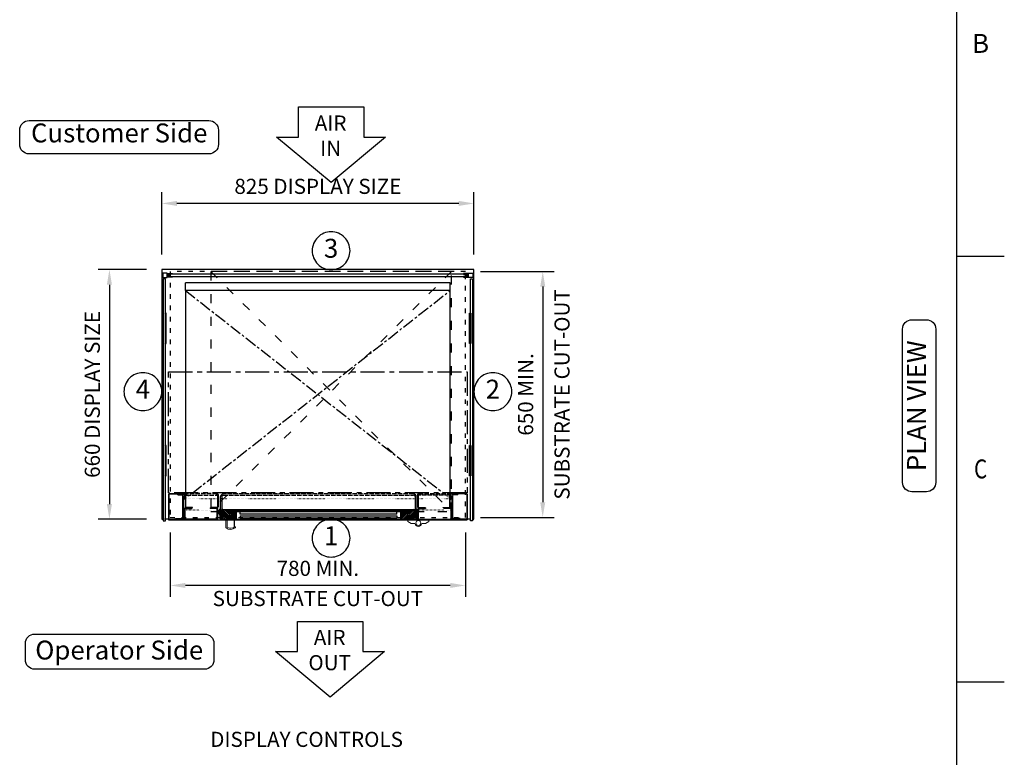
# Model space of a CAD drawing. Units: millimetres. Extents: x 0 to 4905, y 0 to 7201.
# Drawn here: x 2188 to 4790, y 3415 to 5365 of the extents above; entities that cross this region are included whole.
import ezdxf
from ezdxf.enums import TextEntityAlignment as Align

# ---------------------------------------------------------------- set-up
doc = ezdxf.new("R2010")
doc.units = ezdxf.units.MM
for name, pattern in [('CENTER', [50.8, 31.75, -6.35, 6.35, -6.35]), ('CENTERX2', [101.6, 63.5, -12.7, 12.7, -12.7]), ('DASH-SPACE-DASH', [30, 12, -18]), ('DASHED', [15, 12, -3]), ('DOTTED', [3.5, 0.5, -3])]:
    doc.linetypes.add(name, pattern=pattern)
for name, color, linetype in [('border', 6, 'Continuous'), ('Frame geom', 3, 'Continuous'), ('GA geom', 7, 'Continuous'), ('GA Text', 7, 'Continuous')]:
    doc.layers.add(name, color=color, linetype=linetype)
doc.styles.add('CONVERTER_1', font='simplex.shx', dxfattribs={"width": 0.9025})
doc.styles.add('Counterline 1--1', font='simplex.shx', dxfattribs={"height": 2})
doc.styles.add('Counterline 1-20', font='simplex.shx', dxfattribs={"height": 40})
doc.dimstyles.new('counterline 1-20', dxfattribs={"dimscale": 20, "dimtxt": 40, "dimasz": 2, "dimexe": 1.5, "dimexo": 2, "dimgap": 1, "dimtad": 1, "dimdec": 0, "dimdsep": 46, "dimtxsty": 'Counterline 1-20', "dimcen": 0, "dimclrd": 256, "dimclre": 256, "dimclrt": 256, "dimadec": 1, "dimazin": 0, "dimtfac": 1, "dimtdec": 0, "dimtmove": 0, "dimatfit": 3, "dimfxl": 0, "dimarcsym": 0})

# ---------------------------------------------------------------- blocks, each defined once
blk = doc.blocks.new('A4 BROCHURE BORDER')
at = {"layer": 'border', "linetype": 'Continuous'}
for p, q in [((186.59, 8.44), (186.59, 278.44)), ((186.59, 188.44), (191.59, 188.44)), ((186.59, 143.44), (191.59, 143.44))]:
    blk.add_line(p, q, dxfattribs=at)
at = {"layer": 'border', "linetype": 'Continuous', "style": 'Counterline 1--1'}
blk.add_text('B', height=2, dxfattribs=at).set_placement((189.09, 210.94), align=Align.MIDDLE_CENTER)
at = {"layer": 'border', "linetype": 'Continuous', "style": 'Counterline 1--1', "width": 0.8}
blk.add_text('C', height=2, dxfattribs=at).set_placement((189.09, 165.94), align=Align.MIDDLE_CENTER)
at = {"layer": 'border', "style": 'Counterline 1--1'}
for tag, height, p in [('PRODUCT_RANGE', 2.7, (57.36, 40.94)), ('DESCRIPTION1', 2.5, (57.36, 35.69)), ('DESCRIPTION2', 2.5, (57.36, 31.19)), ('OPTION_NAME', 2.5, (57.36, 25.94)), ('ELECTRICS', 2, (136.35, 17.44)), ('SCALE', 2, (173.82, 11.52))]:
    blk.add_attdef(tag, text='', height=height, dxfattribs=at).set_placement(p, align=Align.MIDDLE_CENTER)
at = {"layer": 'border', "color": 220, "style": 'Counterline 1--1'}
for tag, height, p in [('ID_CODE', 4.25, (57.36, 19.44)), ('OPTION_CODE', 3.75, (57.36, 12.44))]:
    blk.add_attdef(tag, text='', height=height, dxfattribs=at).set_placement(p, align=Align.MIDDLE_CENTER)
at = {"layer": 'border', "style": 'Counterline 1--1'}
blk.add_attdef('WEIGHT', text='', height=2, dxfattribs=at).set_placement((178.37, 17.44), align=Align.MIDDLE_RIGHT)
blk = doc.blocks.new('*D27')
at = {"layer": 'Defpoints', "color": 0}
for p in [(2563.2, 4704.4), (2424.8, 4044.4), (2563.2, 4044.4)]:
    blk.add_point(p, dxfattribs=at)
at = {"layer": 'GA Text', "lineweight": -2}
for p, q in [((2523.2, 4704.4), (2394.8, 4704.4)), ((2424.8, 4664.4), (2424.8, 4084.4)), ((2523.2, 4044.4), (2394.8, 4044.4))]:
    blk.add_line(p, q, dxfattribs=at)
at = {"layer": 'GA Text'}
for points in [[(2418.1, 4664.4), (2431.5, 4664.4), (2424.8, 4704.4)], [(2418.1, 4084.4), (2431.5, 4084.4), (2424.8, 4044.4)]]:
    blk.add_solid(points, dxfattribs=at)
at = {"layer": 'GA Text', "insert": (2384.8, 4374.4), "char_height": 40, "attachment_point": 5, "rotation": 90, "style": 'Counterline 1-20'}
blk.add_mtext('660 DISPLAY SIZE', dxfattribs=at)
blk = doc.blocks.new('ARROW')
at = {"layer": 'GA Text', "color": 7}
for p, q in [((-85.3, 81), (87.5, 81)), ((-85.3, 1), (-85.3, 81)), ((87.5, 81), (87.5, 1)), ((1.1, -119), (-142.9, 1)), ((-142.9, 1), (-85.3, 1)), ((145.1, 1), (1.1, -119)), ((87.5, 1), (145.1, 1))]:
    blk.add_line(p, q, dxfattribs=at)
blk = doc.blocks.new('REFRIGERATION-CRADLE-PLAN')
at = {"layer": 'GA geom', "color": 5, "linetype": 'DASH-SPACE-DASH', "ltscale": 2}
for p, q in [((-695.5, -4.8), (-59.5, -639.3)), ((-59.5, -4.8), (-695.5, -639.3)), ((-59.5, -4.8), (-695.5, -4.8)), ((-695.5, -4.8), (-695.5, -639.3)), ((-59.5, -639.3), (-59.5, -4.8)), ((-695.5, -639.3), (-59.5, -639.3))]:
    blk.add_line(p, q, dxfattribs=at)
blk = doc.blocks.new('*D30')
at = {"layer": 'Defpoints', "color": 0}
for p in [(2563.2, 4879.4), (2563.2, 4704.4), (3388.2, 4704.4)]:
    blk.add_point(p, dxfattribs=at)
at = {"layer": 'GA Text', "lineweight": -2}
for p, q in [((2563.2, 4744.4), (2563.2, 4909.4)), ((3388.2, 4744.4), (3388.2, 4909.4)), ((3348.2, 4879.4), (2603.2, 4879.4))]:
    blk.add_line(p, q, dxfattribs=at)
at = {"layer": 'GA Text'}
for points in [[(2603.2, 4886.1), (2603.2, 4872.8), (2563.2, 4879.4)], [(3348.2, 4886.1), (3348.2, 4872.8), (3388.2, 4879.4)]]:
    blk.add_solid(points, dxfattribs=at)
at = {"layer": 'GA Text', "insert": (2975.7, 4919.4), "char_height": 40, "attachment_point": 5, "style": 'Counterline 1-20'}
blk.add_mtext('825 DISPLAY SIZE', dxfattribs=at)
blk = doc.blocks.new('*D31')
at = {"layer": 'Defpoints', "color": 0}
for p in [(2585.7, 4049.4), (3365.7, 4049.4), (2585.7, 3869.4)]:
    blk.add_point(p, dxfattribs=at)
at = {"layer": 'GA Text', "lineweight": -2}
for p, q in [((2585.7, 4009.4), (2585.7, 3839.4)), ((3365.7, 4009.4), (3365.7, 3839.4)), ((3325.7, 3869.4), (2625.7, 3869.4))]:
    blk.add_line(p, q, dxfattribs=at)
at = {"layer": 'GA Text'}
for points in [[(2625.7, 3876.1), (2625.7, 3862.8), (2585.7, 3869.4)], [(3325.7, 3876.1), (3325.7, 3862.8), (3365.7, 3869.4)]]:
    blk.add_solid(points, dxfattribs=at)
at = {"layer": 'GA Text', "insert": (2975.7, 3909.4), "char_height": 40, "attachment_point": 5, "style": 'Counterline 1-20'}
blk.add_mtext('780 MIN.', dxfattribs=at)
blk = doc.blocks.new('*D32')
at = {"layer": 'Defpoints', "color": 0}
for p in [(3365.7, 4699.4), (3365.7, 4049.4), (3570, 4049.4)]:
    blk.add_point(p, dxfattribs=at)
at = {"layer": 'GA Text', "lineweight": -2}
for p, q in [((3405.7, 4699.4), (3600, 4699.4)), ((3570, 4659.4), (3570, 4089.4)), ((3405.7, 4049.4), (3600, 4049.4))]:
    blk.add_line(p, q, dxfattribs=at)
at = {"layer": 'GA Text'}
for points in [[(3563.4, 4659.4), (3576.7, 4659.4), (3570, 4699.4)], [(3563.4, 4089.4), (3576.7, 4089.4), (3570, 4049.4)]]:
    blk.add_solid(points, dxfattribs=at)
at = {"layer": 'GA Text', "insert": (3530, 4374.4), "char_height": 40, "attachment_point": 5, "rotation": 90, "style": 'Counterline 1-20'}
blk.add_mtext('650 MIN.', dxfattribs=at)

msp = doc.modelspace()

# ---------------------------------------------------------------- hatches: boundary and pattern name
at = {"layer": 'GA geom', "linetype": 'DOTTED'}
h = msp.add_hatch(dxfattribs=at)
h.set_pattern_fill('ANSI31', color=1, style=0)
h.set_pattern_definition([(135, (-812.2318, 1032.528), (2.245064, 2.245064), [])])
h.paths.add_polyline_path([(2724.2, 4068.8, -0.100561), (2724.8, 4068.9), (2758.2, 4068.9), (2758.2, 4043.9), (2719.8, 4043.9, -0.100561), (2719.2, 4044.1), (2719.2, 4050.9), (2724.2, 4050.9)])
h = msp.add_hatch(dxfattribs=at)
h.set_pattern_fill('ANSI31', color=1, style=0)
h.set_pattern_definition([(45, (6766.615, 1032.528), (-2.245064, 2.245064), [])])
h.paths.add_polyline_path([(3234.6, 4043.9, 0.100561), (3235.2, 4044.1), (3235.2, 4050.9), (3230.2, 4050.9), (3230.2, 4068.8, 0.100561), (3229.6, 4068.9), (3196.2, 4068.9), (3196.2, 4043.9)])

# ---------------------------------------------------------------- linework, layer by layer
at = {"layer": 'Frame geom', "linetype": 'DASH-SPACE-DASH'}
msp.add_lwpolyline([(2585.7, 4049.4), (3365.7, 4049.4), (3365.7, 4699.4), (2585.7, 4699.4)], close=True, dxfattribs=at)
at = {"layer": 'GA geom'}
for p, q in [((3388.2, 4704.4), (2563.2, 4704.4)), ((2563.2, 4704.4), (2563.2, 4044.4)), ((2585.7, 4694.4), (2585.7, 4692.4)), ((2585.7, 4686.4), (2585.7, 4684.4)), ((3365.7, 4694.4), (3365.7, 4692.4)), ((3365.7, 4686.4), (3365.7, 4684.4)), ((3388.2, 4044.4), (3388.2, 4704.4)), ((3325.7, 4669.4), (2625.7, 4669.4)), ((2625.7, 4649.4), (2625.7, 4669.4)), ((3325.7, 4649.4), (3325.7, 4669.4)), ((3325.7, 4649.4), (2625.7, 4649.4)), ((2625.7, 4649.4), (2625.7, 4109.8)), ((3325.7, 4109.8), (3325.7, 4649.4)), ((2583.8, 4112.9), (2622.6, 4112.9)), ((3367.6, 4112.9), (3328.8, 4112.9)), ((2580.7, 4109.8), (2580.7, 4046.1)), ((2582.2, 4109.8), (2582.2, 4046.1)), ((2583.8, 4111.4), (2622.6, 4111.4)), ((2605.7, 4109.3), (2605.7, 4110.9)), ((2605.7, 4110.9), (2617.5, 4110.9)), ((2605.7, 4109.3), (2617.5, 4109.3)), ((2619.1, 4048.2), (2619.1, 4107.4)), ((2620.7, 4048.2), (2620.7, 4107.4)), ((2624.2, 4096.4), (2624.2, 4109.8)), ((2624.2, 4096.4), (2625.7, 4096.4)), ((2625.7, 4077.6), (2625.7, 4109.8)), ((2627.2, 4077.6), (2627.2, 4109.8)), ((2710.7, 4109.8), (2710.7, 4077.6)), ((2712.2, 4109.8), (2712.2, 4077.6)), ((3239.2, 4109.8), (3239.2, 4077.6)), ((3240.7, 4109.8), (3240.7, 4077.6)), ((3324.2, 4077.6), (3324.2, 4109.8)), ((3325.7, 4077.6), (3325.7, 4109.8)), ((3327.2, 4096.4), (3325.7, 4096.4)), ((3327.2, 4096.4), (3327.2, 4109.8)), ((3367.6, 4111.4), (3328.8, 4111.4)), ((3330.7, 4048.2), (3330.7, 4107.4)), ((3332.3, 4048.2), (3332.3, 4107.4)), ((3345.7, 4110.9), (3333.9, 4110.9)), ((3345.7, 4109.3), (3333.9, 4109.3)), ((3345.7, 4109.3), (3345.7, 4110.9)), ((3369.2, 4109.8), (3369.2, 4046.1)), ((3370.7, 4109.8), (3370.7, 4046.1)), ((2622.7, 4046.1), (2622.7, 4071.3)), ((2624.2, 4071.3), (2624.2, 4046.1)), ((2625.8, 4074.4), (2644.7, 4074.4)), ((2625.8, 4072.9), (2642.7, 4072.9)), ((2644.7, 4075.9), (2628.8, 4075.9)), ((2642.7, 4074.4), (2642.7, 4072.9)), ((2644.7, 4074.4), (2644.7, 4075.9)), ((2691.2, 4074.4), (2691.2, 4072.9)), ((2691.2, 4074.4), (2708.1, 4074.4)), ((2708.1, 4072.9), (2691.2, 4072.9)), ((2693.2, 4075.9), (2693.2, 4074.4)), ((2709.1, 4075.9), (2693.2, 4075.9)), ((2708.1, 4074.4), (2709.1, 4074.4)), ((2709.7, 4046.1), (2709.7, 4071.3)), ((2711.2, 4046.1), (2711.2, 4071.3)), ((2716.7, 4070.7), (2714.2, 4066.4)), ((2714.2, 4059.4), (2714.2, 4066.4)), ((2714.2, 4059.4), (2716.7, 4055.1)), ((2716.7, 4055.1), (2716.7, 4070.7)), ((2717.2, 4070.7), (2716.7, 4070.7)), ((2717.2, 4045.6), (2717.2, 4070.7)), ((2717.2, 4070.4), (2718.7, 4070.4)), ((2718.2, 4069.9), (2717.2, 4069.9)), ((2718.2, 4069.9), (2718.2, 4045.6)), ((2721.7, 4070.4), (3232.7, 4070.4)), ((2722.2, 4067.3), (2722.2, 4051.9)), ((2723.2, 4067.3), (2723.2, 4051.9)), ((2724.8, 4069.9), (3229.6, 4069.9)), ((2724.8, 4068.9), (3229.6, 4068.9)), ((2758.2, 4068.9), (2758.2, 4043.9)), ((3196.2, 4068.9), (3196.2, 4043.9)), ((3231.2, 4067.3), (3231.2, 4051.9)), ((3232.2, 4067.3), (3232.2, 4051.9)), ((3237.2, 4070.4), (3235.7, 4070.4)), ((3236.2, 4069.9), (3236.2, 4045.6)), ((3236.2, 4069.9), (3237.2, 4069.9)), ((3237.2, 4045.6), (3237.2, 4070.7)), ((3237.2, 4070.7), (3237.7, 4070.7)), ((3237.7, 4070.7), (3240.2, 4066.4)), ((3237.7, 4055.1), (3237.7, 4070.7)), ((3240.2, 4059.4), (3237.7, 4055.1)), ((3240.2, 4046.1), (3240.2, 4071.3)), ((3240.2, 4059.4), (3240.2, 4066.4)), ((3241.7, 4046.1), (3241.7, 4071.3)), ((3242.3, 4075.9), (3258.2, 4075.9)), ((3243.3, 4074.4), (3242.3, 4074.4)), ((3260.2, 4074.4), (3243.3, 4074.4)), ((3243.3, 4072.9), (3260.2, 4072.9)), ((3258.2, 4075.9), (3258.2, 4074.4)), ((3260.2, 4074.4), (3260.2, 4072.9)), ((3306.7, 4075.9), (3322.6, 4075.9)), ((3306.7, 4074.4), (3306.7, 4075.9)), ((3325.6, 4074.4), (3306.7, 4074.4)), ((3308.7, 4074.4), (3308.7, 4072.9)), ((3325.6, 4072.9), (3308.7, 4072.9)), ((3327.2, 4071.3), (3327.2, 4046.1)), ((3328.7, 4046.1), (3328.7, 4071.3)), ((2563.2, 4044.4), (2566.7, 4044.4)), ((2580.7, 4044.4), (2572.7, 4044.4)), ((2580.7, 4044.4), (2580.7, 4042.9)), ((2580.7, 4042.9), (3370.7, 4042.9)), ((2583.8, 4044.4), (2619.6, 4044.4)), ((2599.2, 4046.5), (2617.5, 4046.5)), ((2599.2, 4044.9), (2599.2, 4046.5)), ((2599.2, 4044.9), (2617.5, 4044.9)), ((2621.2, 4046.1), (2621.2, 4054.4)), ((2622.7, 4054.4), (2621.2, 4054.4)), ((2708.1, 4044.4), (2625.8, 4044.4)), ((2716.7, 4055.1), (2717.2, 4055.1)), ((3234.6, 4043.9), (2719.8, 4043.9)), ((2722.2, 4051.9), (2724.2, 4051.9)), ((3232.2, 4051.9), (3230.2, 4051.9)), ((3237.7, 4055.1), (3237.2, 4055.1)), ((3243.3, 4044.4), (3325.6, 4044.4)), ((3328.7, 4054.4), (3330.2, 4054.4)), ((3330.2, 4046.1), (3330.2, 4054.4)), ((3367.6, 4044.4), (3331.8, 4044.4)), ((3352.2, 4046.5), (3333.9, 4046.5)), ((3352.2, 4044.9), (3333.9, 4044.9)), ((3352.2, 4044.9), (3352.2, 4046.5)), ((3370.7, 4044.4), (3370.7, 4042.9)), ((3384.7, 4044.4), (3388.2, 4044.4))]:
    msp.add_line(p, q, dxfattribs=at)
at = {"layer": 'GA geom', "color": 2, "linetype": 'CENTER'}
for p, q in [((2625.7, 4649.4), (3308.5, 4112.9)), ((2642.9, 4112.9), (3325.7, 4649.4))]:
    msp.add_line(p, q, dxfattribs=at)
at = {"layer": 'GA geom', "color": 5, "linetype": 'DOTTED'}
for p, q in [((2566.7, 4589.4), (2572.7, 4589.4)), ((3384.7, 4589.4), (3378.7, 4589.4)), ((2566.7, 4509.4), (2572.7, 4509.4)), ((3384.7, 4509.4), (3378.7, 4509.4)), ((2566.7, 4239.4), (2572.7, 4239.4)), ((3384.7, 4239.4), (3378.7, 4239.4)), ((2566.7, 4159.4), (2572.7, 4159.4)), ((3384.7, 4159.4), (3378.7, 4159.4)), ((2572.7, 4044.4), (2566.7, 4044.4)), ((3384.7, 4044.4), (3378.7, 4044.4))]:
    msp.add_line(p, q, dxfattribs=at)
at = {"layer": 'GA geom', "color": 2, "linetype": 'DOTTED'}
for p, q in [((2625.7, 4099.4), (2642.9, 4112.9)), ((3308.5, 4112.9), (3325.7, 4099.4))]:
    msp.add_line(p, q, dxfattribs=at)
at = {"layer": 'GA geom', "linetype": 'DASHED'}
for p, q in [((2709.1, 4112.9), (2628.8, 4112.9)), ((3242.3, 4112.9), (3322.6, 4112.9)), ((2709.1, 4111.4), (2628.8, 4111.4)), ((3242.3, 4111.4), (3322.6, 4111.4))]:
    msp.add_line(p, q, dxfattribs=at)
at = {"layer": 'GA geom', "linetype": 'DOTTED'}
for p, q in [((2625.7, 4099.4), (3325.7, 4099.4)), ((2625.7, 4099.4), (2625.7, 4068.4)), ((3325.7, 4099.4), (3325.7, 4068.4)), ((3325.7, 4068.4), (2625.7, 4068.4)), ((2625.7, 4068.4), (2625.7, 4068.4))]:
    msp.add_line(p, q, dxfattribs=at)
at = {"layer": 'GA geom', "color": 4, "linetype": 'DASHED'}
for p, q in [((2628.9, 4111.4), (2628.9, 4108.4)), ((2628.9, 4108.4), (2708.9, 4108.4)), ((2708.9, 4108.4), (2708.9, 4111.4)), ((3228.8, 4111.3), (2725.6, 4111.3)), ((2725.6, 4108.3), (3228.8, 4108.3)), ((3242.4, 4108.4), (3242.4, 4111.4)), ((3322.4, 4108.4), (3242.4, 4108.4)), ((3322.4, 4111.4), (3322.4, 4108.4))]:
    msp.add_line(p, q, dxfattribs=at)
at = {"layer": 'GA geom', "color": 4}
for p, q in [((2718.7, 4052.3), (2718.7, 4104.3)), ((2721.7, 4104.4), (2721.7, 4052.3)), ((3232.7, 4104.4), (3232.7, 4052.3)), ((3235.7, 4052.3), (3235.7, 4104.3)), ((3194.2, 4067.9), (2760.2, 4067.9)), ((2760.2, 4067.9), (2760.2, 4043.9)), ((3184.2, 4063.9), (2770.2, 4063.9)), ((2770.2, 4057.9), (2770.2, 4063.9)), ((3184.2, 4057.9), (3184.2, 4063.9)), ((3194.2, 4067.9), (3194.2, 4043.9)), ((2721.7, 4052.3), (2718.7, 4052.3)), ((3184.2, 4057.9), (2770.2, 4057.9)), ((2770.2, 4053.9), (3184.2, 4053.9)), ((2770.2, 4053.9), (2770.2, 4047.9)), ((2770.2, 4047.9), (3184.2, 4047.9)), ((3184.2, 4053.9), (3184.2, 4047.9)), ((3232.7, 4052.3), (3235.7, 4052.3)), ((3378.7, 4044.4), (3370.7, 4044.4))]:
    msp.add_line(p, q, dxfattribs=at)
at = {"layer": 'GA geom', "lineweight": 15}
for p, q in [((2732.7, 4042.9), (2732.7, 4022.3)), ((2735.7, 4042.9), (2735.7, 4025.2)), ((3213.4, 4042.9), (3213.4, 4038.1)), ((3213.4, 4038.1), (3222.4, 4033.1)), ((3269, 4038.1), (3260, 4033.1)), ((3269, 4038.1), (3269, 4042.9)), ((2757.7, 4022.3), (2757.7, 4023.5)), ((3222.4, 4033.1), (3232.3, 4033.1)), ((3260, 4033.1), (3250.1, 4033.1))]:
    msp.add_line(p, q, dxfattribs=at)
at = {"layer": 'GA geom'}
for points in [[(2565.7, 4683.4), (2577.7, 4683.4), (2577.7, 4695.4), (2565.7, 4695.4)], [(3385.7, 4683.4), (3373.7, 4683.4), (3373.7, 4695.4), (3385.7, 4695.4)], [(2566.7, 4589.4), (2564.7, 4589.4), (2564.7, 4509.4), (2566.7, 4509.4)], [(2574.7, 4589.4), (2572.7, 4589.4), (2572.7, 4509.4), (2574.7, 4509.4)], [(3376.7, 4589.4), (3378.7, 4589.4), (3378.7, 4509.4), (3376.7, 4509.4)], [(3384.7, 4589.4), (3386.7, 4589.4), (3386.7, 4509.4), (3384.7, 4509.4)], [(2566.7, 4239.4), (2564.7, 4239.4), (2564.7, 4159.4), (2566.7, 4159.4)], [(2574.7, 4239.4), (2572.7, 4239.4), (2572.7, 4159.4), (2574.7, 4159.4)], [(3376.7, 4239.4), (3378.7, 4239.4), (3378.7, 4159.4), (3376.7, 4159.4)], [(3384.7, 4239.4), (3386.7, 4239.4), (3386.7, 4159.4), (3384.7, 4159.4)]]:
    msp.add_lwpolyline(points, close=True, dxfattribs=at)
for points in [[(2579.7, 4692.4), (2579.7, 4686.4), (2591.1, 4686.4), (2591.1, 4684.4), (2577.7, 4684.4), (2577.7, 4694.4), (2591.1, 4694.4), (2591.1, 4692.4), (2579.7, 4692.4)], [(3371.7, 4692.4), (3371.7, 4686.4), (3360.3, 4686.4), (3360.3, 4684.4), (3373.7, 4684.4), (3373.7, 4694.4), (3360.3, 4694.4), (3360.3, 4692.4), (3371.7, 4692.4)], [(2719.2, 4044.3), (2719.2, 4050.9), (2724.2, 4050.9), (2724.2, 4068.8)], [(3235.2, 4044.3), (3235.2, 4050.9), (3230.2, 4050.9), (3230.2, 4068.8)]]:
    msp.add_lwpolyline(points, dxfattribs=at)
at = {"layer": 'GA geom', "color": 4}
for points in [[(3369.7, 4692.4), (2581.7, 4692.4), (2581.7, 4686.4), (3369.7, 4686.4)], [(2572.7, 4040.4), (2572.7, 4680.4), (2566.7, 4680.4), (2566.7, 4040.4)], [(3378.7, 4040.4), (3378.7, 4680.4), (3384.7, 4680.4), (3384.7, 4040.4)]]:
    msp.add_lwpolyline(points, close=True, dxfattribs=at)
at = {"layer": 'GA geom', "color": 4, "linetype": 'CENTERX2'}
msp.add_lwpolyline([(2580.7, 4434.1), (3370.7, 4434.1), (3370.7, 4114.1), (2580.7, 4114.1)], close=True, dxfattribs=at)
at = {"layer": 'GA geom', "flags": 128}
msp.add_lwpolyline([(2755.3, 4023.8), (2755.3, 4023.8), (2755.3, 4023.8), (2755.3, 4023.8), (2755.3, 4023.8), (2755.3, 4042.9)], dxfattribs=at)
at = {"layer": 'GA geom', "lineweight": 15}
msp.add_circle((3241.2, 4034.6), 6.5, dxfattribs=at)
at = {"layer": 'GA geom'}
for centre, radius, start, end in [((2583.8, 4109.8), 3.14, 90, 180), ((2622.6, 4109.8), 3.14, 0, 90), ((2628.8, 4109.8), 3.14, 90, 180), ((2709.1, 4109.8), 3.14, 0, 90), ((3242.3, 4109.8), 3.14, 90, 180), ((3322.6, 4109.8), 3.14, 0, 90), ((3328.8, 4109.8), 3.14, 90, 180), ((3367.6, 4109.8), 3.14, 0, 90), ((2583.8, 4109.8), 1.64, 90, 180), ((2617.5, 4107.7), 3.24, 0, 90), ((2617.5, 4107.7), 1.64, 0, 90), ((2622.6, 4109.8), 1.64, 0, 90), ((2628.8, 4109.8), 1.64, 90, 180), ((2709.1, 4109.8), 1.64, 0, 90), ((3242.3, 4109.8), 1.64, 90, 180), ((3322.6, 4109.8), 1.64, 0, 90), ((3328.8, 4109.8), 1.64, 90, 180), ((3333.9, 4107.7), 3.24, 90, 180), ((3333.9, 4107.7), 1.64, 90, 180), ((3367.6, 4109.8), 1.64, 0, 90), ((2625.8, 4071.3), 3.14, 90, 180), ((2625.8, 4071.3), 1.64, 90, 180), ((2628.8, 4077.6), 3.14, 180, 270), ((2628.8, 4077.6), 1.64, 180, 270), ((2708.1, 4071.3), 3.14, 0, 90), ((2708.1, 4071.3), 1.64, 0, 90), ((2709.1, 4077.6), 1.64, 270, 0), ((2709.1, 4077.6), 3.14, 270, 0), ((2724.8, 4067.3), 2.64, 90, 180), ((2724.8, 4067.3), 1.64, 90, 180), ((3229.6, 4067.3), 2.64, 0, 90), ((3229.6, 4067.3), 1.64, 0, 90), ((3242.3, 4077.6), 3.14, 180, 270), ((3243.3, 4071.3), 3.14, 90, 180), ((3242.3, 4077.6), 1.64, 180, 270), ((3243.3, 4071.3), 1.64, 90, 180), ((3322.6, 4077.6), 3.14, 270, 0), ((3322.6, 4077.6), 1.64, 270, 0), ((3325.6, 4071.3), 3.14, 0, 90), ((3325.6, 4071.3), 1.64, 0, 90), ((2583.8, 4046.1), 3.14, 180, 270), ((2583.8, 4046.1), 1.64, 180, 270), ((2617.5, 4048.2), 1.64, 270, 0), ((2617.5, 4048.2), 3.24, 270, 0), ((2619.6, 4046.1), 1.64, 270, 0), ((2619.6, 4046.1), 3.14, 270, 0), ((2625.8, 4046.1), 3.14, 180, 270), ((2625.8, 4046.1), 1.64, 180, 270), ((2708.1, 4046.1), 3.14, 270, 0), ((2708.1, 4046.1), 1.64, 270, 0), ((2719.8, 4045.6), 2.64, 180, 270), ((2719.8, 4045.6), 1.64, 180, 270), ((3234.6, 4045.6), 1.64, 270, 0), ((3234.6, 4045.6), 2.64, 270, 0), ((3243.3, 4046.1), 3.14, 180, 270), ((3243.3, 4046.1), 1.64, 180, 270), ((3325.6, 4046.1), 3.14, 270, 0), ((3325.6, 4046.1), 1.64, 270, 0), ((3331.8, 4046.1), 3.14, 180, 270), ((3331.8, 4046.1), 1.64, 180, 270), ((3333.9, 4048.2), 3.24, 180, 270), ((3333.9, 4048.2), 1.64, 180, 270), ((3367.6, 4046.1), 3.14, 270, 0), ((3367.6, 4046.1), 1.64, 270, 0)]:
    msp.add_arc(centre, radius, start, end, dxfattribs=at)
at = {"layer": 'GA geom', "color": 4}
for centre, radius, start, end in [((2725.6, 4104.4), 6.94, 90, 180), ((2725.6, 4104.4), 3.94, 90, 180), ((3228.8, 4104.4), 6.94, 0, 90), ((3228.8, 4104.4), 3.94, 0, 90)]:
    msp.add_arc(centre, radius, start, end, dxfattribs=at)
at = {"layer": 'GA geom', "lineweight": 15}
for centre, radius, start, end in [((2733.7, 4022.3), 1, 180.9093, 246.6372), ((2756.7, 4022.3), 1, 306.8439, 358.9499), ((3241.2, 4034.6), 9, 189.5941, 350.4059)]:
    msp.add_arc(centre, radius, start, end, dxfattribs=at)
at = {"layer": 'GA geom', "lineweight": 0}
for centre, radius, start, end in [((2745.2, 4038.9), 21.2, 235.7759, 304.7863), ((2738.7, 4025.2), 3, 180.0003, 244.5815), ((2745.2, 4038.9), 18.2, 244.5815, 306.7795), ((2756.7, 4023.5), 1, 359.9981, 126.7795)]:
    msp.add_arc(centre, radius, start, end, dxfattribs=at)
at = {"layer": 'GA Text'}
for points in [[(2187.7, 5073.5, -0.414214), (2212.7, 5098.5), (2687.8, 5098.5, -0.414214), (2712.8, 5073.5), (2712.8, 5035.4, -0.414214), (2687.8, 5010.4), (2212.7, 5010.4, -0.414214), (2187.7, 5035.4)], [(3010.7, 4804.4), (3010.7, 4804.4, 0.414214), (2960.7, 4754.4), (2960.7, 4754.4, 0.414214), (3010.7, 4704.4), (3010.7, 4704.4, 0.414214), (3060.7, 4754.4), (3060.7, 4754.4, 0.414214)], [(2513.2, 4431.9), (2513.2, 4431.9, 0.414214), (2463.2, 4381.9), (2463.2, 4381.9, 0.414214), (2513.2, 4331.9), (2513.2, 4331.9, 0.414214), (2563.2, 4381.9), (2563.2, 4381.9, 0.414214)], [(3438.2, 4431.9), (3438.2, 4431.9, 0.414214), (3388.2, 4381.9), (3388.2, 4381.9, 0.414214), (3438.2, 4331.9), (3438.2, 4331.9, 0.414214), (3488.2, 4381.9), (3488.2, 4381.9, 0.414214)], [(3010.7, 4044.4), (3010.7, 4044.4, 0.414214), (2960.7, 3994.4), (2960.7, 3994.4, 0.414214), (3010.7, 3944.4), (3010.7, 3944.4, 0.414214), (3060.7, 3994.4), (3060.7, 3994.4, 0.414214)], [(2202.7, 3716, -0.414214), (2227.7, 3741), (2676.1, 3741, -0.414214), (2701.1, 3716), (2701.1, 3672.9, -0.414214), (2676.1, 3647.9), (2227.7, 3647.9, -0.414214), (2202.7, 3672.9)]]:
    msp.add_lwpolyline(points, format="xyb", close=True, dxfattribs=at)
at = {"layer": 'GA Text', "color": 7}
msp.add_lwpolyline([(4545.8, 4117, -0.414214), (4520.8, 4142), (4520.8, 4547.1, -0.414214), (4545.8, 4572.1), (4583.9, 4572.1, -0.414214), (4608.9, 4547.1), (4608.9, 4142, -0.414214), (4583.9, 4117)], format="xyb", close=True, dxfattribs=at)

# ---------------------------------------------------------------- block references
at = {"layer": 'GA geom', "xscale": 25, "yscale": 25, "zscale": 25}
msp.add_blockref('A4 BROCHURE BORDER', (0, 29), dxfattribs=at)
at = {"layer": 'GA geom'}
for name, p in [('ARROW', (3009.5, 5053.4)), ('REFRIGERATION-CRADLE-PLAN', (3388.2, 4704.4)), ('ARROW', (3006.9, 3693.4))]:
    msp.add_blockref(name, p, dxfattribs=at)

# ---------------------------------------------------------------- texts
at = {"layer": 'GA Text', "attachment_point": 5, "style": 'CONVERTER_1'}
for s, insert, char_height in [('AIR\\PIN', (3009.5, 5053.4), 40), ('Customer Side', (2450.7, 5059.3), 50), ('3', (3010.7, 4754.4), 50), ('4', (2513.2, 4381.9), 50), ('2', (3438.2, 4381.9), 50), ('1', (3010.7, 3994.4), 50), ('AIR\\POUT', (3006.9, 3693.4), 40), ('Operator Side', (2450.7, 3692.1), 50)]:
    msp.add_mtext(s, dxfattribs=dict(at, insert=insert, char_height=char_height))
at = {"layer": 'GA Text', "insert": (3626.2, 4374.4), "char_height": 40, "width": 776.42, "attachment_point": 5, "rotation": 90, "style": 'Counterline 1-20'}
msp.add_mtext('SUBSTRATE CUT-OUT', dxfattribs=at)
at = {"layer": 'GA Text', "color": 7, "insert": (4564.3, 4344.5), "char_height": 50, "attachment_point": 5, "rotation": 90, "style": 'CONVERTER_1'}
msp.add_mtext('PLAN VIEW', dxfattribs=at)
at = {"layer": 'GA Text', "char_height": 40, "width": 776.42, "attachment_point": 5, "style": 'Counterline 1-20'}
for s, insert in [('SUBSTRATE CUT-OUT', (2975.7, 3829.6)), ('DISPLAY CONTROLS', (2945.9, 3457.3))]:
    msp.add_mtext(s, dxfattribs=dict(at, insert=insert))

# ---------------------------------------------------------------- dimensions: what is measured, and where the dimension line sits
at = {"layer": 'GA Text'}
dim = msp.add_linear_dim(base=(2563.2, 4879.4), p1=(3388.2, 4704.4), p2=(2563.2, 4704.4), dimstyle='counterline 1-20', override={"dimpost": ' DISPLAY SIZE'}, dxfattribs=at)
dim.commit()
dim.dimension.update_dxf_attribs({"geometry": '*D30', "text_midpoint": (2975.7, 4919.4)})
for base, p1, p2, override, picture, middle in [((2424.8, 4044.4), (2563.2, 4704.4), (2563.2, 4044.4), {"dimpost": ' DISPLAY SIZE'}, '*D27', (2384.8, 4374.4)), ((3570, 4049.4), (3365.7, 4699.4), (3365.7, 4049.4), {"dimpost": ' MIN.'}, '*D32', (3530, 4374.4))]:
    dim = msp.add_linear_dim(base=base, p1=p1, p2=p2, angle=90, dimstyle='counterline 1-20', override=override, dxfattribs=at)
    dim.commit()
    dim.dimension.update_dxf_attribs({"geometry": picture, "text_midpoint": middle})
dim = msp.add_aligned_dim(p1=(3365.7, 4049.4), p2=(2585.7, 4049.4), distance=180, dimstyle='counterline 1-20', override={"dimpost": ' MIN.'}, dxfattribs=at)
dim.commit()
dim.dimension.update_dxf_attribs({"geometry": '*D31', "text_midpoint": (2975.7, 3909.4)})

doc.saveas('drawing.dxf')
